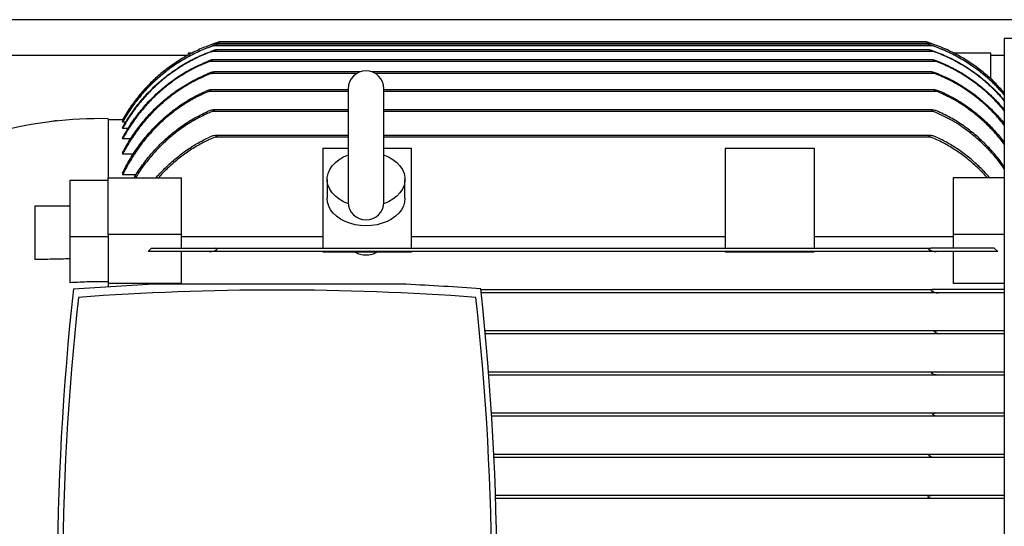
# Model space of a CAD drawing. Units: millimetres. Extents: x -4 to 213, y 0 to 297.
# Drawn here: x 67 to 96, y 83 to 99 of the extents above; entities that cross this region are included whole.
import ezdxf

# ---------------------------------------------------------------- set-up
doc = ezdxf.new("R2010")
doc.units = ezdxf.units.MM

msp = doc.modelspace()

# ---------------------------------------------------------------- linework, layer by layer
at = {"color": 7, "linetype": 'Continuous', "lineweight": 25}
for p, q in [((99.94947, 98.63585), (63.94947, 98.63585)), ((97.51614, 98.06919), (96.04948, 98.06919)), ((96.04948, 98.06919), (96.04948, 68.13585)), ((72.51648, 97.96929), (72.32104, 97.90525)), ((93.90269, 97.85252), (72.3296, 97.85252)), ((93.8707, 97.91919), (72.36159, 97.91919)), ((93.80154, 97.73585), (72.43075, 97.73585)), ((93.76559, 97.90252), (72.4667, 97.90252)), ((93.71614, 97.96919), (72.51614, 97.96919)), ((93.90434, 97.90767), (93.71461, 97.96965)), ((71.58281, 97.63585), (71.58281, 97.57728)), ((71.69358, 97.63585), (71.58281, 97.63585)), ((93.92215, 97.68585), (72.31013, 97.68585)), ((93.90993, 97.43585), (72.32235, 97.43585)), ((95.64948, 97.63585), (94.53871, 97.63585)), ((95.64948, 96.85984), (95.64948, 97.63585)), ((94.00877, 97.38585), (72.22352, 97.38585)), ((76.73166, 97.06919), (72.34872, 97.06919)), ((93.88356, 97.06919), (77.10063, 97.06919)), ((76.38281, 96.53585), (72.26071, 96.53585)), ((76.38281, 96.56878), (76.38281, 93.16878)), ((77.44948, 93.16878), (77.44948, 96.56878)), ((93.97158, 96.53585), (77.44948, 96.53585)), ((76.38281, 95.93585), (72.35353, 95.93585)), ((93.87876, 95.93585), (77.44948, 95.93585)), ((69.18281, 95.66919), (69.18281, 93.89768)), ((69.61614, 95.63585), (69.18281, 95.63585)), ((69.6845, 95.75373), (69.61614, 95.63585)), ((69.61614, 95.63585), (69.61614, 95.63575)), ((69.65052, 95.63575), (69.61614, 95.63575)), ((69.61614, 95.57987), (69.61614, 95.56998)), ((69.71879, 95.56998), (69.61614, 95.56998)), ((69.61614, 95.40066), (69.61614, 95.38058)), ((69.78632, 95.38058), (69.61614, 95.38058)), ((69.61614, 95.0926), (69.61614, 95.0617)), ((69.85797, 95.0617), (69.61614, 95.0617)), ((76.38281, 95.16919), (72.42248, 95.16919)), ((93.80981, 95.16919), (77.44948, 95.16919)), ((75.61614, 94.78386), (76.38281, 94.78386)), ((75.61614, 94.78386), (75.61614, 91.78585)), ((77.44948, 94.78386), (78.28281, 94.78386)), ((78.28281, 91.78585), (78.28281, 94.78386)), ((87.68281, 94.78386), (87.68281, 91.78585)), ((87.68281, 94.78386), (90.34948, 94.78386)), ((90.34948, 94.78386), (90.34948, 91.78585)), ((69.61614, 94.64537), (69.61614, 94.60256)), ((69.93708, 94.60256), (69.61614, 94.60256)), ((69.18281, 93.89768), (71.38281, 93.89768)), ((69.18281, 92.20063), (69.18281, 93.89768)), ((69.61614, 94.04194), (69.61614, 93.98542)), ((70.01463, 93.98542), (69.61614, 93.98542)), ((71.38281, 92.20063), (71.38281, 93.89768)), ((96.04948, 93.89768), (94.51614, 93.89768)), ((94.51614, 93.89768), (94.51614, 92.20063)), ((68.04948, 92.12992), (68.04948, 93.82697)), ((68.04948, 93.82697), (69.18281, 93.82697)), ((75.74948, 93.85054), (75.74948, 93.28486)), ((78.08281, 93.28486), (78.08281, 93.85054)), ((68.04948, 93.04777), (66.98281, 93.04777)), ((66.98281, 93.04777), (66.98281, 91.44853)), ((69.18281, 92.12992), (68.04948, 92.12992)), ((68.04948, 90.75332), (68.04948, 92.12992)), ((71.38281, 92.20063), (69.18281, 92.20063)), ((69.18281, 92.20063), (69.18281, 90.76054)), ((71.38281, 91.78585), (71.38281, 92.20063)), ((71.38281, 92.14045), (75.61614, 92.14045)), ((78.28281, 92.14045), (87.68281, 92.14045)), ((90.34948, 92.14045), (94.51614, 92.14045)), ((96.04948, 92.20063), (94.51614, 92.20063)), ((94.51614, 92.20063), (94.51614, 91.78585)), ((70.38117, 91.68585), (70.48891, 91.78585)), ((71.38281, 90.72929), (71.38281, 91.68585)), ((94.00897, 91.68585), (72.22332, 91.68585)), ((72.38799, 91.78585), (93.8443, 91.78585)), ((75.61614, 91.68585), (75.61614, 91.68208)), ((75.61614, 91.68208), (78.28281, 91.68208)), ((78.28281, 91.68585), (78.28281, 91.68208)), ((87.68281, 91.68585), (87.68281, 91.68208)), ((87.68281, 91.68208), (90.34948, 91.68208)), ((90.34948, 91.68585), (90.34948, 91.68208)), ((94.51614, 91.68585), (94.51614, 90.72929)), ((95.74337, 91.78585), (95.85111, 91.68585)), ((68.14248, 90.56919), (70.3852, 90.70722)), ((69.18281, 90.76054), (69.18281, 90.63656)), ((71.38281, 90.72929), (69.18281, 90.72929)), ((78.11376, 90.70722), (70.3852, 90.70722)), ((96.04948, 90.72929), (94.51614, 90.72929)), ((80.3583, 90.55252), (93.93084, 90.55252)), ((94.06568, 90.45252), (80.36915, 90.45252)), ((80.48342, 89.31919), (94.03708, 89.31919)), ((94.14326, 89.21919), (80.49274, 89.21919)), ((80.58965, 88.08585), (93.96926, 88.08585)), ((94.05828, 87.98585), (80.59744, 87.98585)), ((80.67706, 86.85252), (94.00877, 86.85252)), ((94.07439, 86.75252), (80.68333, 86.75252)), ((80.74571, 85.61919), (93.92215, 85.61919)), ((93.96864, 85.51919), (80.75046, 85.51919)), ((80.79565, 84.38585), (93.90269, 84.38585)), ((93.9264, 84.28585), (80.79888, 84.28585))]:
    msp.add_line(p, q, dxfattribs=at)
at = {"color": 8, "linetype": 'Continuous', "lineweight": 25}
for p, q in [((64.38281, 97.56919), (71.56802, 97.56919)), ((95.64948, 97.56919), (96.04948, 97.56919)), ((76.63053, 97.01919), (72.26303, 97.01919)), ((93.96926, 97.01919), (77.20176, 97.01919)), ((76.38281, 96.48585), (72.19521, 96.48585)), ((94.03708, 96.48585), (77.44948, 96.48585)), ((76.38281, 95.88585), (72.30144, 95.88585)), ((93.93084, 95.88585), (77.44948, 95.88585)), ((76.38281, 95.11919), (72.38799, 95.11919)), ((93.8443, 95.11919), (77.44948, 95.11919))]:
    msp.add_line(p, q, dxfattribs=at)
at = {"color": 7, "linetype": 'Continuous', "lineweight": 25, "flags": 128}
for points in [[(96.04948, 96.4452), (95.81001, 96.70479), (95.70251, 96.81014)], [(76.38833, 93.11484), (76.24178, 93.17736), (76.10974, 93.25438), (75.99506, 93.34423), (75.9002, 93.44497), (75.82721, 93.55445), (75.77766, 93.6703), (75.75262, 93.79003), (75.75262, 93.91106), (75.77766, 94.03079), (75.82721, 94.14664), (75.9002, 94.25611), (75.99506, 94.35686), (76.10974, 94.44671), (76.24178, 94.52372), (76.38833, 94.58625)], [(77.44395, 94.58625), (77.59051, 94.52372), (77.72255, 94.44671), (77.83723, 94.35686), (77.93209, 94.25611), (78.00507, 94.14664), (78.05462, 94.03079), (78.07967, 93.91106), (78.07967, 93.79003), (78.05462, 93.6703), (78.00507, 93.55445), (77.93209, 93.44497), (77.83723, 93.34423), (77.72255, 93.25438), (77.59051, 93.17736), (77.44395, 93.11484)], [(78.08281, 93.28486), (78.07094, 93.16745), (78.03555, 93.05244), (77.97738, 92.94216), (77.89761, 92.83885), (77.79785, 92.74462), (77.68015, 92.66139), (77.54689, 92.59086), (77.40079, 92.53445), (77.24483, 92.49332), (77.08218, 92.4683), (76.91614, 92.4599), (76.75011, 92.4683), (76.58746, 92.49332), (76.43149, 92.53445), (76.2854, 92.59086), (76.15214, 92.66139), (76.03444, 92.74462), (75.93468, 92.83885), (75.85491, 92.94216), (75.79673, 93.05244), (75.76135, 93.16745), (75.74948, 93.28486), (75.74948, 93.28486)]]:
    msp.add_lwpolyline(points, dxfattribs=at)
at = {"color": 7, "linetype": 'Continuous', "lineweight": 25}
for centre, radius, start, end in [((76.91614, 96.56878), 0.53333, 0, 180), ((68.948, 83.67148), 12, 88.878813, 104.973748), ((67.61614, 94.96919), 0.63333, 86.639675, 106.807223), ((76.91614, 93.16878), 0.53333, 180, 0), ((74.24948, 9.63527), 81.164, 85.6848315, 87.2710714), ((149.23249, 81.70252), 81.57333, 173.7598689, 186.2401311), ((74.24948, 9.37185), 81.164, 85.7914831, 94.2085169), ((-0.73354, 81.70252), 81.57333, 353.7598689, 6.2401311), ((145.84281, 81.70252), 78.02667, 173.6613766, 186.3386234), ((2.65614, 81.70252), 78.02667, 353.6613766, 6.3386234)]:
    msp.add_arc(centre, radius, start, end, dxfattribs=at)
for points, knots in [([(72.36159, 97.91919), (72.23153, 97.8713), (71.97141, 97.77553), (71.59438, 97.58977), (71.22998, 97.373), (70.88558, 97.12541), (70.56644, 96.85233), (70.27083, 96.55385), (69.99945, 96.22804), (69.78141, 95.91887), (69.66284, 95.71575), (69.61614, 95.63575)], [0, 0, 0, 0, 0.11383353, 0.22766706, 0.34480771, 0.46194837, 0.57578189, 0.68961542, 0.80675603, 0.92389664, 1, 1, 1, 1]), ([(69.61614, 95.57987), (69.68678, 95.69932), (69.82804, 95.93822), (70.07896, 96.27606), (70.35811, 96.59588), (70.66402, 96.89046), (70.99052, 97.15556), (71.33786, 97.39285), (71.70778, 97.60135), (72.03426, 97.7519), (72.23701, 97.827), (72.30589, 97.85252)], [0, 0, 0, 0, 0.11566039, 0.23132049, 0.35033261, 0.46934446, 0.58500864, 0.70067264, 0.81971286, 0.93875293, 1, 1, 1, 1]), ([(72.3296, 97.85252), (72.20003, 97.80364), (71.94089, 97.70587), (71.56569, 97.51719), (71.20336, 97.29759), (70.86129, 97.04736), (70.54465, 96.77189), (70.25173, 96.47129), (69.98314, 96.14368), (69.77225, 95.83968), (69.65852, 95.64319), (69.61614, 95.56998)], [0, 0, 0, 0, 0.11458586, 0.22917186, 0.34709405, 0.46501646, 0.57959934, 0.69418248, 0.81207758, 0.92997306, 1, 1, 1, 1]), ([(72.31013, 97.68585), (72.34239, 97.69743), (72.37901, 97.71058), (72.41614, 97.72587), (72.42559, 97.73012), (72.43121, 97.73324), (72.43324, 97.73496), (72.43267, 97.73574), (72.42988, 97.73598), (72.42027, 97.73466), (72.38517, 97.72626), (72.33012, 97.70958), (72.28385, 97.69306), (72.26365, 97.68585)], [0, 0, 0, 0, 0.29669406, 0.33682363, 0.38300251, 0.40286906, 0.42293622, 0.44058912, 0.45289315, 0.48783782, 0.56654129, 0.81082472, 1, 1, 1, 1]), ([(72.3296, 97.85252), (72.36165, 97.86366), (72.39946, 97.87682), (72.44088, 97.89158), (72.454, 97.8964), (72.46251, 97.89979), (72.46627, 97.90148), (72.46751, 97.90237), (72.46677, 97.90264), (72.4628, 97.902), (72.44933, 97.89873), (72.40245, 97.88527), (72.35095, 97.86843), (72.31118, 97.85439), (72.30589, 97.85252)], [0, 0, 0, 0, 0.2906198, 0.34290207, 0.40159132, 0.42433561, 0.44726476, 0.46262551, 0.47613168, 0.49918849, 0.53434964, 0.6349911, 0.95140821, 1, 1, 1, 1]), ([(72.36159, 97.91919), (72.39357, 97.9299), (72.43314, 97.94316), (72.47859, 97.95755), (72.4958, 97.96292), (72.5076, 97.96656), (72.51339, 97.96834), (72.51589, 97.96911), (72.51608, 97.96916), (72.51614, 97.96919)], [0, 0, 0, 0, 0.5650417, 0.69900499, 0.83509925, 0.89251483, 0.95037778, 0.98211341, 1, 1, 1, 1]), ([(93.8707, 97.91919), (93.83871, 97.9299), (93.79914, 97.94316), (93.7537, 97.95755), (93.73648, 97.96292), (93.72469, 97.96656), (93.71887, 97.96835), (93.71644, 97.9691), (93.71599, 97.96923), (93.71636, 97.96912), (93.71753, 97.96876), (93.7177, 97.96871)], [0, 0, 0, 0, 0.54428226, 0.67332379, 0.80441799, 0.85972414, 0.91546123, 0.9460309, 0.96326034, 0.99454858, 1, 1, 1, 1]), ([(93.90269, 97.85252), (93.87064, 97.86366), (93.83283, 97.87682), (93.79141, 97.89158), (93.77829, 97.8964), (93.76978, 97.89979), (93.76601, 97.90148), (93.76478, 97.90237), (93.76552, 97.90264), (93.76949, 97.902), (93.78296, 97.89873), (93.82984, 97.88527), (93.88134, 97.86843), (93.9211, 97.85439), (93.9264, 97.85252)], [0, 0, 0, 0, 0.2906198, 0.34290207, 0.40159132, 0.42433561, 0.44726476, 0.46262551, 0.47613168, 0.49918849, 0.53434964, 0.6349911, 0.95140821, 1, 1, 1, 1]), ([(93.92215, 97.68585), (93.88989, 97.69743), (93.85327, 97.71058), (93.81615, 97.72587), (93.80669, 97.73012), (93.80107, 97.73324), (93.79904, 97.73496), (93.79961, 97.73574), (93.8024, 97.73598), (93.81202, 97.73466), (93.84712, 97.72626), (93.90216, 97.70958), (93.94844, 97.69306), (93.96864, 97.68585)], [0, 0, 0, 0, 0.296694055, 0.336823628, 0.383002505, 0.402869056, 0.422936216, 0.440589125, 0.452893146, 0.487837815, 0.566541288, 0.810824717, 1, 1, 1, 1]), ([(96.04948, 96.44511), (95.95665, 96.54803), (95.77099, 96.75386), (95.4583, 97.03469), (95.12158, 97.29246), (94.74388, 97.53186), (94.32842, 97.74853), (94.02376, 97.86212), (93.8707, 97.91919)], [0, 0, 0, 0, 0.156161489, 0.312322978, 0.473021281, 0.633719584, 0.815987817, 1, 1, 1, 1]), ([(96.04948, 96.38334), (95.95696, 96.48641), (95.77192, 96.69253), (95.46018, 96.97395), (95.12438, 97.2324), (94.7515, 97.47012), (94.34557, 97.68376), (94.05076, 97.7961), (93.90269, 97.85252)], [0, 0, 0, 0, 0.157840225, 0.31568008, 0.47809591, 0.640511423, 0.819446586, 1, 1, 1, 1]), ([(93.9264, 97.85252), (94.05575, 97.803), (94.31445, 97.70397), (94.68877, 97.51343), (95.0502, 97.29215), (95.40212, 97.03136), (95.74057, 96.73473), (95.94622, 96.50698), (96.04948, 96.39263)], [0, 0, 0, 0, 0.15940317, 0.3188065, 0.48284934, 0.64689245, 0.82269853, 1, 1, 1, 1]), ([(69.61614, 95.40066), (69.68631, 95.52107), (69.82665, 95.76189), (70.07619, 96.10292), (70.35414, 96.42611), (70.66935, 96.73406), (71.01862, 97.01947), (71.40605, 97.2797), (71.82029, 97.50783), (72.11586, 97.62651), (72.26365, 97.68585)], [0, 0, 0, 0, 0.116999215, 0.233997174, 0.354359729, 0.474721125, 0.60369085, 0.732659396, 0.866330172, 1, 1, 1, 1]), ([(72.31013, 97.68585), (72.18122, 97.63608), (71.9234, 97.53653), (71.55053, 97.34516), (71.1908, 97.12296), (70.85156, 96.87033), (70.53792, 96.59281), (70.24811, 96.29059), (69.98261, 95.96183), (69.77274, 95.65512), (69.65925, 95.45616), (69.61614, 95.38058)], [0, 0, 0, 0, 0.11435018, 0.22870091, 0.34640209, 0.46410413, 0.57844266, 0.69278219, 0.81037848, 0.92797613, 1, 1, 1, 1]), ([(72.22352, 97.38585), (72.23749, 97.39135), (72.26546, 97.40235), (72.29842, 97.41655), (72.31754, 97.42637), (72.32439, 97.43087), (72.32698, 97.43339), (72.32698, 97.435), (72.32524, 97.43573), (72.31992, 97.43607), (72.30021, 97.43305), (72.24461, 97.41833), (72.19341, 97.39916), (72.15789, 97.38585)], [0, 0, 0, 0, 0.13934823, 0.27899779, 0.33653287, 0.35972693, 0.38314626, 0.40067261, 0.41815329, 0.43414313, 0.49496053, 0.64958613, 1, 1, 1, 1]), ([(94.00877, 97.38585), (93.99479, 97.39135), (93.96682, 97.40235), (93.93387, 97.41655), (93.91475, 97.42637), (93.90789, 97.43087), (93.90531, 97.43339), (93.90531, 97.435), (93.90705, 97.43573), (93.91236, 97.43607), (93.93207, 97.43305), (93.98768, 97.41833), (94.03887, 97.39916), (94.07439, 97.38585)], [0, 0, 0, 0, 0.13934823, 0.27899779, 0.33653287, 0.35972693, 0.38314626, 0.40067261, 0.41815329, 0.43414313, 0.49496053, 0.64958613, 1, 1, 1, 1]), ([(96.04948, 96.20571), (95.95784, 96.30921), (95.77457, 96.51619), (95.46553, 96.79936), (95.13238, 97.05981), (94.76272, 97.29942), (94.36064, 97.51494), (94.06875, 97.62871), (93.92215, 97.68585)], [0, 0, 0, 0, 0.15814121, 0.31628099, 0.47897769, 0.64167315, 0.82003168, 1, 1, 1, 1]), ([(93.96864, 97.68585), (94.09712, 97.63482), (94.35407, 97.53276), (94.72521, 97.33775), (95.08306, 97.11215), (95.42695, 96.85022), (95.75374, 96.55693), (95.95064, 96.33561), (96.04948, 96.22452)], [0, 0, 0, 0, 0.16125823, 0.32251719, 0.48849672, 0.6544774, 0.82655993, 1, 1, 1, 1]), ([(69.61614, 95.0926), (69.68553, 95.21475), (69.82431, 95.45907), (70.07158, 95.80588), (70.34757, 96.13512), (70.65525, 96.44339), (70.98983, 96.7251), (71.35354, 96.97953), (71.74199, 97.2052), (72.01926, 97.32564), (72.15789, 97.38585)], [0, 0, 0, 0, 0.12062201, 0.24124108, 0.36528326, 0.48932266, 0.61491069, 0.74049638, 0.87024917, 1, 1, 1, 1]), ([(72.22352, 97.38585), (72.09616, 97.33296), (71.84143, 97.22717), (71.47437, 97.02655), (71.12127, 96.79533), (70.78947, 96.53427), (70.48385, 96.24917), (70.20259, 95.94036), (69.94586, 95.60611), (69.7527, 95.30914), (69.6502, 95.12342), (69.61614, 95.0617)], [0, 0, 0, 0, 0.11593709, 0.23187553, 0.35124951, 0.47062555, 0.58653507, 0.70244688, 0.82157612, 0.94070838, 1, 1, 1, 1]), ([(96.04948, 95.90739), (95.95926, 96.0117), (95.77883, 96.22032), (95.47414, 96.50665), (95.14517, 96.77067), (94.78877, 97.00821), (94.41083, 97.21831), (94.14314, 97.32986), (94.00877, 97.38585)], [0, 0, 0, 0, 0.16234736, 0.3246915, 0.49166937, 0.65864434, 0.82865254, 1, 1, 1, 1]), ([(94.07439, 97.38585), (94.20104, 97.33121), (94.45432, 97.22191), (94.81863, 97.01627), (95.16872, 96.7804), (95.4923, 96.51806), (95.78862, 96.23774), (95.96234, 96.03696), (96.04948, 95.93625)], [0, 0, 0, 0, 0.16710675, 0.33421537, 0.50625976, 0.678307, 0.83865129, 1, 1, 1, 1]), ([(69.61614, 94.64537), (69.68445, 94.77032), (69.82106, 95.02019), (70.06524, 95.3761), (70.33865, 95.71479), (70.64575, 96.03408), (70.98245, 96.32761), (71.35176, 96.59416), (71.74792, 96.83061), (72.03198, 96.95633), (72.174, 97.01919)], [0, 0, 0, 0, 0.11986304, 0.2397209, 0.36291683, 0.48610762, 0.61234562, 0.73857893, 0.86929149, 1, 1, 1, 1]), ([(72.26303, 97.01919), (72.13632, 96.96646), (71.8829, 96.861), (71.51794, 96.66058), (71.16702, 96.42954), (70.83746, 96.16878), (70.53398, 95.88434), (70.25467, 95.57677), (69.99948, 95.24438), (69.78559, 94.91759), (69.66751, 94.69806), (69.61614, 94.60256)], [0, 0, 0, 0, 0.112324377, 0.224651127, 0.340358752, 0.456069927, 0.568346796, 0.680627474, 0.795919355, 0.911216052, 1, 1, 1, 1]), ([(72.26303, 97.01919), (72.27762, 97.02498), (72.30402, 97.03547), (72.3342, 97.04933), (72.3499, 97.05852), (72.35549, 97.06304), (72.35745, 97.06591), (72.35665, 97.06797), (72.35352, 97.06901), (72.3449, 97.06948), (72.31485, 97.0653), (72.25501, 97.04967), (72.20309, 97.03013), (72.174, 97.01919)], [0, 0, 0, 0, 0.14376592, 0.26016914, 0.30798766, 0.32954369, 0.35132093, 0.37023334, 0.39197818, 0.41421495, 0.49201607, 0.71544917, 1, 1, 1, 1]), ([(93.96926, 97.01919), (93.95467, 97.02498), (93.92827, 97.03547), (93.89809, 97.04933), (93.88239, 97.05852), (93.8768, 97.06304), (93.87483, 97.06591), (93.87564, 97.06797), (93.87877, 97.06901), (93.88739, 97.06948), (93.91743, 97.0653), (93.97727, 97.04967), (94.0292, 97.03013), (94.05828, 97.01919)], [0, 0, 0, 0, 0.14376592, 0.26016914, 0.30798766, 0.32954369, 0.35132093, 0.37023334, 0.39197818, 0.41421495, 0.49201607, 0.71544917, 1, 1, 1, 1]), ([(96.04948, 95.47966), (95.96138, 95.58512), (95.78518, 95.79603), (95.48699, 96.08687), (95.16437, 96.35605), (94.80315, 96.60687), (94.4065, 96.83534), (94.11547, 96.95771), (93.96926, 97.01919)], [0, 0, 0, 0, 0.15740918, 0.31481288, 0.47663425, 0.63845049, 0.81836115, 1, 1, 1, 1]), ([(94.05828, 97.01919), (94.18416, 96.96397), (94.43592, 96.85353), (94.79755, 96.64594), (95.14472, 96.40812), (95.4719, 96.13855), (95.77714, 95.844), (95.95849, 95.62789), (96.04948, 95.51946)], [0, 0, 0, 0, 0.16359708, 0.3271976, 0.49570331, 0.66421413, 0.83152365, 1, 1, 1, 1]), ([(72.19521, 96.48585), (72.2088, 96.49175), (72.22925, 96.50062), (72.25294, 96.51322), (72.2649, 96.52095), (72.27093, 96.5263), (72.27343, 96.52997), (72.27335, 96.53268), (72.27078, 96.53477), (72.26629, 96.5357), (72.25449, 96.53614), (72.21593, 96.5306), (72.15664, 96.51378), (72.10855, 96.49392), (72.08903, 96.48585)], [0, 0, 0, 0, 0.14074503, 0.21185973, 0.2616894, 0.28753423, 0.3086333, 0.32987918, 0.34834793, 0.3793401, 0.40016622, 0.50366033, 0.79854712, 1, 1, 1, 1]), ([(94.03708, 96.48585), (94.02349, 96.49175), (94.00304, 96.50062), (93.97935, 96.51322), (93.96738, 96.52095), (93.96136, 96.5263), (93.95886, 96.52997), (93.95894, 96.53268), (93.9615, 96.53477), (93.966, 96.5357), (93.9778, 96.53614), (94.01636, 96.5306), (94.07565, 96.51378), (94.12374, 96.49392), (94.14326, 96.48585)], [0, 0, 0, 0, 0.14074503, 0.21185973, 0.2616894, 0.28753423, 0.3086333, 0.32987918, 0.34834793, 0.3793401, 0.40016622, 0.50366033, 0.79854712, 1, 1, 1, 1]), ([(69.61614, 94.04194), (69.68308, 94.17115), (69.81696, 94.42958), (70.05739, 94.79926), (70.32788, 95.1522), (70.62824, 95.48061), (70.95321, 95.77925), (71.30435, 96.04835), (71.68171, 96.28959), (71.95326, 96.42043), (72.08903, 96.48585)], [0, 0, 0, 0, 0.123032368, 0.246056471, 0.372425046, 0.498784952, 0.622012094, 0.745232311, 0.872619317, 1, 1, 1, 1]), ([(72.19521, 96.48585), (72.07026, 96.42957), (71.82036, 96.31701), (71.46216, 96.10573), (71.11904, 95.86401), (70.79828, 95.59324), (70.50426, 95.2999), (70.23487, 94.98483), (69.98965, 94.64639), (69.78219, 94.31147), (69.66731, 94.08589), (69.61614, 93.98542)], [0, 0, 0, 0, 0.111942103, 0.223888333, 0.339280762, 0.45467906, 0.566542954, 0.678412767, 0.793136697, 0.907867635, 1, 1, 1, 1]), ([(96.04948, 94.90846), (95.96402, 95.01579), (95.79311, 95.23042), (95.50296, 95.52819), (95.18808, 95.8051), (94.83781, 96.06204), (94.45585, 96.29576), (94.1771, 96.42229), (94.03708, 96.48585)], [0, 0, 0, 0, 0.15909555, 0.31818254, 0.48164187, 0.64509279, 0.82172308, 1, 1, 1, 1]), ([(94.14326, 96.48585), (94.2671, 96.42657), (94.51477, 96.30799), (94.86865, 96.08817), (95.20693, 95.83844), (95.5179, 95.56324), (95.80129, 95.27141), (95.96658, 95.0644), (96.04948, 94.96058)], [0, 0, 0, 0, 0.16691841, 0.333843, 0.50586227, 0.67789022, 0.838466, 1, 1, 1, 1]), ([(72.30144, 95.88585), (72.3164, 95.89227), (72.33887, 95.90191), (72.36216, 95.91564), (72.37062, 95.92325), (72.37326, 95.92746), (72.37334, 95.93052), (72.37111, 95.93314), (72.36491, 95.93545), (72.34349, 95.93669), (72.28481, 95.92745), (72.2205, 95.90883), (72.17534, 95.88957), (72.16661, 95.88585)], [0, 0, 0, 0, 0.14836553, 0.22285203, 0.25185121, 0.27046065, 0.28919829, 0.30585947, 0.33302598, 0.38378887, 0.55150684, 0.91330549, 1, 1, 1, 1]), ([(94.06568, 95.88585), (94.03425, 95.89805), (93.97856, 95.91967), (93.91481, 95.93341), (93.88091, 95.9362), (93.8685, 95.93551), (93.86208, 95.93365), (93.85914, 95.93113), (93.85886, 95.92805), (93.86099, 95.9241), (93.867, 95.91819), (93.88714, 95.90497), (93.91035, 95.89437), (93.92845, 95.88685), (93.93084, 95.88585)], [0, 0, 0, 0, 0.30788798, 0.54551294, 0.61635786, 0.6607686, 0.68800475, 0.70760386, 0.72737172, 0.74410761, 0.77063266, 0.82087578, 0.97632327, 1, 1, 1, 1]), ([(69.96197, 93.89768), (69.99124, 93.94752), (70.09886, 94.13076), (70.31763, 94.42669), (70.61906, 94.78193), (70.95454, 95.10834), (71.3251, 95.40641), (71.72764, 95.6727), (72.02029, 95.8148), (72.16661, 95.88585)], [0, 0, 0, 0, 0.05751498, 0.21146065, 0.36538993, 0.52094645, 0.67648675, 0.83825133, 1, 1, 1, 1]), ([(72.30144, 95.88585), (72.1776, 95.8311), (71.92989, 95.72158), (71.57485, 95.51443), (71.23467, 95.27676), (70.91672, 95.01014), (70.62472, 94.72162), (70.35821, 94.41126), (70.15045, 94.13598), (70.04096, 93.95783), (70.00399, 93.89768)], [0, 0, 0, 0, 0.13146903, 0.2629453, 0.39857831, 0.53422126, 0.66555851, 0.79690522, 0.93143473, 1, 1, 1, 1]), ([(96.04948, 94.17161), (95.96781, 94.28112), (95.80449, 94.50012), (95.52619, 94.80635), (95.22301, 95.09301), (94.86014, 95.38018), (94.43382, 95.65789), (94.09928, 95.80951), (93.93084, 95.88585)], [0, 0, 0, 0, 0.148384796, 0.296758478, 0.449043554, 0.60131691, 0.799267789, 1, 1, 1, 1]), ([(96.04948, 94.23826), (95.96712, 94.34801), (95.80241, 94.56749), (95.5217, 94.87408), (95.21591, 95.16077), (94.87122, 95.43099), (94.4901, 95.68042), (94.20763, 95.81715), (94.06568, 95.88585)], [0, 0, 0, 0, 0.15774293, 0.31547418, 0.47741886, 0.63935129, 0.81876614, 1, 1, 1, 1]), ([(70.6214, 93.89768), (70.62595, 93.90334), (70.71496, 94.01386), (70.91256, 94.21349), (71.21593, 94.49093), (71.54, 94.73478), (71.87495, 94.94807), (72.10691, 95.06201), (72.22332, 95.11919)], [0, 0, 0, 0, 0.01073784, 0.20975513, 0.41401023, 0.61824463, 0.80841937, 1, 1, 1, 1]), ([(72.38799, 95.11919), (72.26747, 95.0656), (72.02642, 94.95843), (71.68143, 94.7552), (71.35057, 94.5226), (71.04055, 94.258), (70.82187, 94.04818), (70.71441, 93.92131), (70.6944, 93.89768)], [0, 0, 0, 0, 0.18776681, 0.37554832, 0.56935081, 0.7631724, 0.95590039, 1, 1, 1, 1]), ([(72.38799, 95.11919), (72.40361, 95.1259), (72.42268, 95.13411), (72.442, 95.147), (72.44835, 95.15266), (72.45134, 95.15756), (72.45164, 95.161), (72.44976, 95.16412), (72.44421, 95.16722), (72.43453, 95.16889), (72.40473, 95.1699), (72.33296, 95.1596), (72.26628, 95.13502), (72.22332, 95.11919)], [0, 0, 0, 0, 0.14822879, 0.18098694, 0.21400769, 0.2310315, 0.2481792, 0.26356525, 0.28753318, 0.3327703, 0.37210256, 0.5953777, 1, 1, 1, 1]), ([(94.00897, 95.11919), (93.97756, 95.1312), (93.91137, 95.15652), (93.83455, 95.17081), (93.79259, 95.16865), (93.78378, 95.1651), (93.78094, 95.16202), (93.78064, 95.15863), (93.78263, 95.15444), (93.78835, 95.14835), (93.80808, 95.13478), (93.82862, 95.12593), (93.8443, 95.11919)], [0, 0, 0, 0, 0.29802309, 0.62808808, 0.70232093, 0.72916861, 0.74692789, 0.76483446, 0.78023431, 0.8045568, 0.85084165, 1, 1, 1, 1]), ([(95.53832, 93.89768), (95.52074, 93.91846), (95.41768, 94.04022), (95.20475, 94.24581), (94.8986, 94.50945), (94.56675, 94.74504), (94.21646, 94.95342), (93.9687, 95.06378), (93.8443, 95.11919)], [0, 0, 0, 0, 0.0387608, 0.22719529, 0.42058094, 0.61394761, 0.80616698, 1, 1, 1, 1]), ([(95.61089, 93.89768), (95.60634, 93.90334), (95.51733, 94.01386), (95.31973, 94.21349), (95.01636, 94.49093), (94.69228, 94.73478), (94.35733, 94.94807), (94.12537, 95.06201), (94.00897, 95.11919)], [0, 0, 0, 0, 0.010737843, 0.209755133, 0.414010229, 0.618244626, 0.80841937, 1, 1, 1, 1]), ([(72.22332, 91.68585), (72.10289, 91.68585), (71.86201, 91.68585), (71.51918, 91.68585), (71.19231, 91.68585), (70.89268, 91.68585), (70.62021, 91.68585), (70.461, 91.68585), (70.38117, 91.68585)], [0, 0, 0, 0, 0.16689369, 0.33380129, 0.50605259, 0.67832148, 0.83872108, 1, 1, 1, 1]), ([(70.48891, 91.78585), (70.57339, 91.78585), (70.74233, 91.78585), (71.02657, 91.78585), (71.33395, 91.78585), (71.66547, 91.78585), (72.01585, 91.78585), (72.2636, 91.78585), (72.38799, 91.78585)], [0, 0, 0, 0, 0.16391514, 0.32781526, 0.4960219, 0.66421203, 0.83140424, 1, 1, 1, 1]), ([(72.22332, 91.68585), (72.25473, 91.6889), (72.32092, 91.69532), (72.39774, 91.71985), (72.4397, 91.74622), (72.4485, 91.75603), (72.45135, 91.76188), (72.45164, 91.76676), (72.44965, 91.77149), (72.44394, 91.77681), (72.4242, 91.78478), (72.40366, 91.78539), (72.38799, 91.78585)], [0, 0, 0, 0, 0.29802309, 0.62808808, 0.70232093, 0.72916861, 0.74692789, 0.76483446, 0.78023431, 0.8045568, 0.85084165, 1, 1, 1, 1]), ([(77.28139, 91.68585), (77.23372, 91.65894), (77.13837, 91.60513), (77.00403, 91.58201), (76.87075, 91.57797), (76.73646, 91.59495), (76.6166, 91.64301), (76.56151, 91.67893), (76.5509, 91.68585)], [0, 0, 0, 0, 0.22348199, 0.44696914, 0.49999867, 0.72336383, 0.94672409, 1, 1, 1, 1]), ([(93.8443, 91.78585), (93.82868, 91.7854), (93.80961, 91.78485), (93.79029, 91.77763), (93.78393, 91.77325), (93.78095, 91.76808), (93.78065, 91.76346), (93.78253, 91.75808), (93.78808, 91.7507), (93.79775, 91.74302), (93.82756, 91.72494), (93.89933, 91.69823), (93.966, 91.6907), (94.00897, 91.68585)], [0, 0, 0, 0, 0.14822879, 0.18098694, 0.21400769, 0.2310315, 0.2481792, 0.26356525, 0.28753318, 0.3327703, 0.37210256, 0.5953777, 1, 1, 1, 1]), ([(95.74337, 91.78585), (95.6589, 91.78585), (95.48996, 91.78585), (95.20572, 91.78585), (94.89834, 91.78585), (94.56681, 91.78585), (94.21644, 91.78585), (93.96869, 91.78585), (93.8443, 91.78585)], [0, 0, 0, 0, 0.16391514, 0.32781526, 0.4960219, 0.66421203, 0.83140424, 1, 1, 1, 1]), ([(95.85111, 91.68585), (95.76812, 91.68585), (95.60213, 91.68585), (95.32113, 91.68585), (95.01598, 91.68585), (94.69238, 91.68585), (94.35731, 91.68585), (94.12537, 91.68585), (94.00897, 91.68585)], [0, 0, 0, 0, 0.16749664, 0.33497758, 0.50686635, 0.6787377, 0.8387773, 1, 1, 1, 1]), ([(68.04948, 91.47023), (67.87083, 91.46603), (67.51284, 91.45761), (67.15971, 91.45156), (66.98281, 91.44853)], [0, 0, 0, 0, 0.49903793, 1, 1, 1, 1]), ([(69.18281, 90.78271), (68.99395, 90.78408), (68.61574, 90.78683), (68.2384, 90.7645), (68.04948, 90.75332)], [0, 0, 0, 0, 0.49934711, 1, 1, 1, 1]), ([(93.93084, 90.55252), (93.91588, 90.55197), (93.89341, 90.55115), (93.87013, 90.54335), (93.86166, 90.53596), (93.85903, 90.53048), (93.85895, 90.52524), (93.86117, 90.5192), (93.86737, 90.511), (93.8888, 90.49424), (93.94748, 90.46931), (94.01178, 90.45429), (94.05695, 90.45281), (94.06568, 90.45252)], [0, 0, 0, 0, 0.14836553, 0.22285203, 0.25185121, 0.27046065, 0.28919829, 0.30585947, 0.33302598, 0.38378887, 0.55150684, 0.91330549, 1, 1, 1, 1]), ([(96.04948, 90.55252), (95.96781, 90.55252), (95.80449, 90.55252), (95.52619, 90.55252), (95.22301, 90.55252), (94.86014, 90.55252), (94.43382, 90.55252), (94.09928, 90.55252), (93.93084, 90.55252)], [0, 0, 0, 0, 0.1483848, 0.29675848, 0.44904355, 0.60131691, 0.79926779, 1, 1, 1, 1]), ([(96.04948, 90.45252), (95.96712, 90.45252), (95.80241, 90.45252), (95.5217, 90.45252), (95.21591, 90.45252), (94.87122, 90.45252), (94.4901, 90.45252), (94.20763, 90.45252), (94.06568, 90.45252)], [0, 0, 0, 0, 0.15774293, 0.31547418, 0.47741886, 0.63935129, 0.81876614, 1, 1, 1, 1]), ([(94.14326, 89.21919), (94.11184, 89.22199), (94.06258, 89.22637), (94.00452, 89.24763), (93.97646, 89.26412), (93.96487, 89.27556), (93.96036, 89.28246), (93.95868, 89.28912), (93.95941, 89.295), (93.96314, 89.30138), (93.97472, 89.31023), (94.00012, 89.31773), (94.02333, 89.31864), (94.03708, 89.31919)], [0, 0, 0, 0, 0.32164046, 0.50409252, 0.59999976, 0.62926052, 0.65875687, 0.67803096, 0.69736574, 0.72075168, 0.75872006, 0.85706, 1, 1, 1, 1]), ([(94.03708, 89.31919), (94.1619, 89.31919), (94.41156, 89.31919), (94.76939, 89.31919), (95.11233, 89.31919), (95.44444, 89.31919), (95.76191, 89.31919), (95.95337, 89.31919), (96.04948, 89.31919)], [0, 0, 0, 0, 0.158745, 0.31749582, 0.48112382, 0.64476012, 0.82166906, 1, 1, 1, 1]), ([(96.04948, 89.21919), (95.96357, 89.21919), (95.79175, 89.21919), (95.50007, 89.21919), (95.18356, 89.21919), (94.84835, 89.21919), (94.50205, 89.21919), (94.26313, 89.21919), (94.14326, 89.21919)], [0, 0, 0, 0, 0.1672193, 0.33442983, 0.5062694, 0.67810038, 0.8384951, 1, 1, 1, 1]), ([(94.05828, 87.98585), (94.02668, 87.98825), (93.97896, 87.99188), (93.92212, 88.01099), (93.89525, 88.02525), (93.88293, 88.03615), (93.87795, 88.04237), (93.8752, 88.04921), (93.87507, 88.05503), (93.87727, 88.06101), (93.8835, 88.0682), (93.90433, 88.07967), (93.93478, 88.08493), (93.96017, 88.08561), (93.96926, 88.08585)], [0, 0, 0, 0, 0.30804827, 0.46507987, 0.56264922, 0.58603102, 0.61556601, 0.63453032, 0.65363014, 0.67051423, 0.69775591, 0.74966185, 0.91033455, 1, 1, 1, 1]), ([(93.96926, 88.08585), (94.09596, 88.08585), (94.34936, 88.08585), (94.71426, 88.08585), (95.06528, 88.08585), (95.41009, 88.08585), (95.74402, 88.08585), (95.94736, 88.08585), (96.04948, 88.08585)], [0, 0, 0, 0, 0.15718837, 0.31438006, 0.47630224, 0.63822938, 0.81832444, 1, 1, 1, 1]), ([(96.04948, 87.98585), (95.96108, 87.98585), (95.78429, 87.98585), (95.48511, 87.98585), (95.16147, 87.98585), (94.81301, 87.98585), (94.44606, 87.98585), (94.18787, 87.98585), (94.05828, 87.98585)], [0, 0, 0, 0, 0.16379004, 0.32757457, 0.49597437, 0.66436905, 0.83154717, 1, 1, 1, 1]), ([(94.07439, 86.75252), (94.04279, 86.7548), (93.99886, 86.75796), (93.94802, 86.77564), (93.92421, 86.78829), (93.91145, 86.79942), (93.90641, 86.80822), (93.90505, 86.81438), (93.90592, 86.82055), (93.90982, 86.82752), (93.92209, 86.8379), (93.9555, 86.85002), (93.9872, 86.85151), (94.00877, 86.85252)], [0, 0, 0, 0, 0.31199935, 0.43370717, 0.51353715, 0.56639211, 0.58810353, 0.60635057, 0.62464664, 0.64723835, 0.68474642, 0.78557477, 1, 1, 1, 1]), ([(94.00877, 86.85252), (94.13605, 86.85252), (94.39061, 86.85252), (94.75742, 86.85252), (95.11043, 86.85252), (95.44688, 86.85252), (95.76411, 86.85252), (95.95412, 86.85252), (96.04948, 86.85252)], [0, 0, 0, 0, 0.1622346, 0.32447107, 0.49150851, 0.65854881, 0.82863758, 1, 1, 1, 1]), ([(96.04948, 86.75252), (95.95908, 86.75252), (95.77829, 86.75252), (95.473, 86.75252), (95.14344, 86.75252), (94.79663, 86.75252), (94.44055, 86.75252), (94.19671, 86.75252), (94.07439, 86.75252)], [0, 0, 0, 0, 0.16720627, 0.33440939, 0.50639438, 0.67837654, 0.83866101, 1, 1, 1, 1]), ([(93.96864, 85.51919), (93.93681, 85.52111), (93.89397, 85.5237), (93.84161, 85.54021), (93.81717, 85.55178), (93.80485, 85.56362), (93.8011, 85.56971), (93.79933, 85.57453), (93.79929, 85.58017), (93.80142, 85.58621), (93.80755, 85.59388), (93.82852, 85.60712), (93.8684, 85.61694), (93.9036, 85.61841), (93.92215, 85.61919)], [0, 0, 0, 0, 0.295507416, 0.397828647, 0.500762607, 0.535936603, 0.546816421, 0.563578087, 0.58044342, 0.595885204, 0.621187178, 0.67006382, 0.82603334, 1, 1, 1, 1]), ([(93.92215, 85.61919), (94.05107, 85.61919), (94.3089, 85.61919), (94.68174, 85.61919), (95.0416, 85.61919), (95.39461, 85.61919), (95.73636, 85.61919), (95.9448, 85.61919), (96.04948, 85.61919)], [0, 0, 0, 0, 0.1580885, 0.31617776, 0.47889908, 0.6416216, 0.82002313, 1, 1, 1, 1]), ([(96.04948, 85.51919), (95.95773, 85.51919), (95.77425, 85.51919), (95.46488, 85.51919), (95.13139, 85.51919), (94.76852, 85.51919), (94.38183, 85.51919), (94.10674, 85.51919), (93.96864, 85.51919)], [0, 0, 0, 0, 0.16130463, 0.32260792, 0.48856365, 0.65451821, 0.82656644, 1, 1, 1, 1]), ([(93.9264, 84.28585), (93.8945, 84.28761), (93.85364, 84.28987), (93.80535, 84.30481), (93.78511, 84.31408), (93.77258, 84.32401), (93.76756, 84.33043), (93.76529, 84.33611), (93.76477, 84.34112), (93.76621, 84.34699), (93.77096, 84.35427), (93.78685, 84.36666), (93.83152, 84.38217), (93.87361, 84.38435), (93.90269, 84.38585)], [0, 0, 0, 0, 0.29010153, 0.37171383, 0.45438877, 0.48693195, 0.51190519, 0.52423622, 0.53940779, 0.55457467, 0.57620198, 0.61538654, 0.73429418, 1, 1, 1, 1]), ([(93.90269, 84.38585), (94.03226, 84.38585), (94.29141, 84.38585), (94.66658, 84.38585), (95.02904, 84.38585), (95.3856, 84.38585), (95.7317, 84.38585), (95.94324, 84.38585), (96.04948, 84.38585)], [0, 0, 0, 0, 0.15782665, 0.31565348, 0.4780756, 0.64049802, 0.81944435, 1, 1, 1, 1]), ([(96.04948, 84.28585), (95.95691, 84.28585), (95.77178, 84.28585), (95.45988, 84.28585), (95.12395, 84.28585), (94.75453, 84.28585), (94.35644, 84.28585), (94.07015, 84.28585), (93.9264, 84.28585)], [0, 0, 0, 0, 0.15941445, 0.31882858, 0.48286595, 0.64690304, 0.82270026, 1, 1, 1, 1])]:
    msp.add_open_spline(points, degree=3, knots=knots, dxfattribs=at)

doc.saveas('drawing.dxf')
